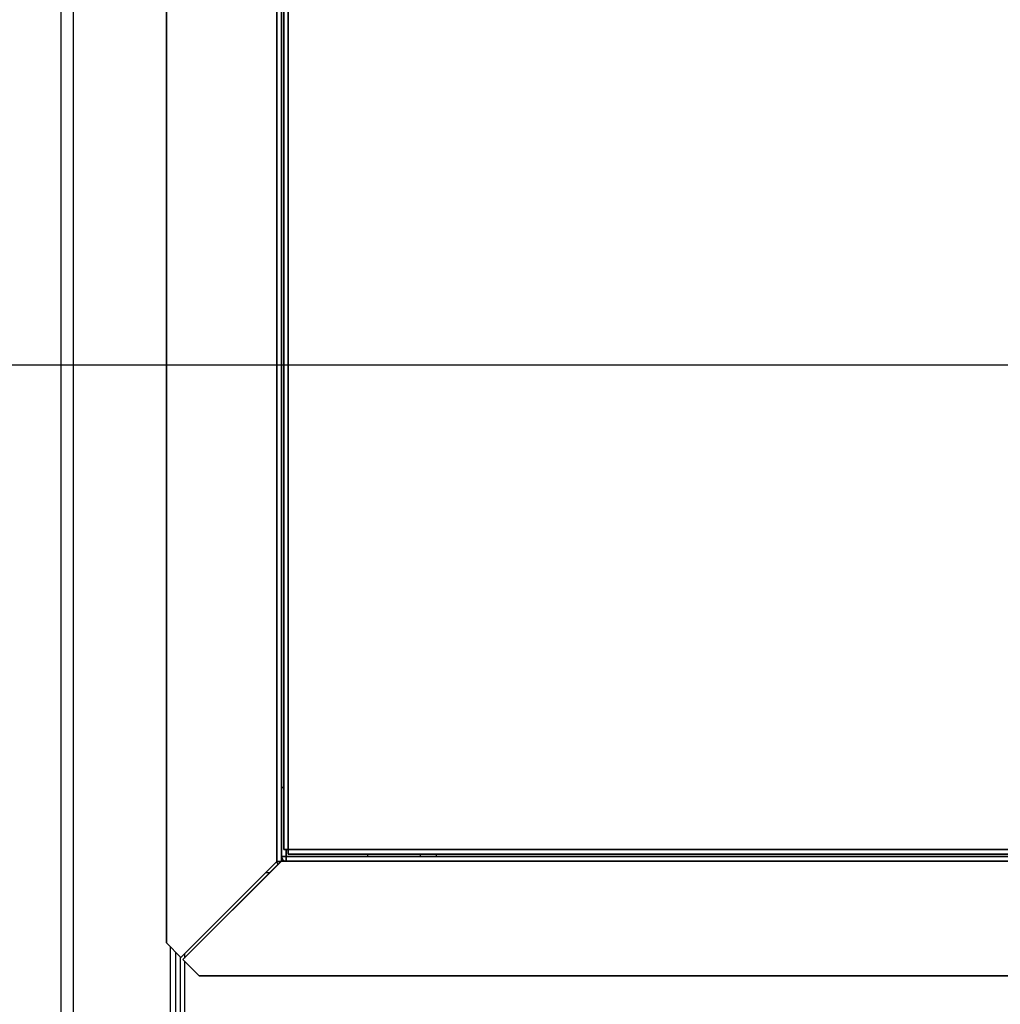
# Model space of a CAD drawing. Extents: x -2201 to 1422, y -338 to 3752.
# Drawn here: x 118 to 331, y 2044 to 2258 of the extents above; entities that cross this region are included whole.
import ezdxf

# ---------------------------------------------------------------- set-up
doc = ezdxf.new("R2010")
doc.units = 0
doc.header["$MEASUREMENT"] = 0
doc.layers.get('0').update_dxf_attribs({"linetype": 'CONTINUOUS'})

msp = doc.modelspace()

# ---------------------------------------------------------------- linework, layer by layer
at = {"color": 7}
for p, q in [((126.515991, 2833.236328), (126.515991, 1838.736328)), ((129.265991, 1838.736328), (129.265991, 2833.236328)), ((149.519653, 2542.758301), (149.519653, 2057.214111)), ((149.519653, 2057.214111), (149.519653, 2542.758301)), ((173.5177, 2074.888184), (173.5177, 2525.084229)), ((173.5177, 2525.084229), (173.5177, 2074.888184)), ((173.5177, 2074.888184), (173.5177, 2525.084229)), ((174.519653, 2524.988281), (174.519653, 2074.984375)), ((174.519653, 2074.984375), (174.519653, 2524.988281)), ((175.019653, 2077.490234), (175.019653, 2522.486328)), ((175.019653, 2522.486328), (175.019653, 2077.490234)), ((176.021729, 2522.488281), (176.021729, 2077.488281)), ((176.021729, 2077.488281), (176.021729, 2522.488281)), ((174.519653, 2508.984375), (174.519653, 2090.988281)), ((174.519653, 2090.988281), (174.519653, 2508.984375)), ((174.519653, 2192.236328), (174.519653, 2187.736328)), ((174.519653, 2187.736328), (174.519653, 2192.236328)), ((431.619629, 2182.831787), (-120.057861, 2182.831787)), ((174.519653, 2090.988281), (175.019531, 2090.988281)), ((175.019531, 2090.988281), (174.519653, 2090.988281)), ((174.519653, 2090.986328), (175.019653, 2090.986328)), ((174.519653, 2090.986328), (175.019531, 2090.986328)), ((174.519653, 2075.988281), (174.519653, 2090.986328)), ((175.019653, 2090.986328), (174.519653, 2090.986328)), ((174.519653, 2090.986328), (174.519653, 2075.988281)), ((175.019653, 2077.490234), (175.019653, 2077.488281)), ((175.019653, 2077.488281), (175.019653, 2077.490234)), ((176.021729, 2077.488281), (175.019653, 2077.488281)), ((175.019653, 2077.488281), (176.021729, 2077.488281)), ((175.519653, 2077.488281), (175.519653, 2075.988281)), ((175.519653, 2075.988281), (175.519653, 2077.488281)), ((175.519653, 2075.990234), (175.519653, 2077.488037)), ((175.519653, 2077.488037), (175.519653, 2075.990234)), ((175.519653, 2077.488037), (175.519653, 2075.990234)), ((175.519653, 2077.488037), (175.519653, 2075.988281)), ((175.521729, 2077.488037), (175.521729, 2075.990234)), ((175.521729, 2075.990234), (175.521729, 2077.488037)), ((574.0177, 2077.488281), (176.021729, 2077.488281)), ((176.021729, 2077.488281), (176.021729, 2076.486328)), ((176.021729, 2077.488281), (574.0177, 2077.488281)), ((176.021729, 2076.486328), (176.021729, 2077.488281)), ((152.630981, 2054.001465), (173.5177, 2074.888184)), ((173.5177, 2074.888184), (152.630981, 2054.001465)), ((174.519653, 2074.984375), (153.083984, 2053.548584)), ((153.083984, 2053.548584), (174.519653, 2074.984375)), ((153.083984, 2053.548584), (174.423706, 2074.888184)), ((174.423584, 2074.888184), (173.5177, 2074.888184)), ((173.5177, 2074.888184), (174.423584, 2074.888184)), ((173.519653, 2074.888184), (173.5177, 2074.888184)), ((174.519653, 2075.986328), (174.519653, 2075.988281)), ((174.519653, 2075.988281), (174.519653, 2075.986328)), ((175.521729, 2075.986328), (174.519653, 2075.986328)), ((174.519653, 2075.986328), (175.521729, 2075.986328)), ((174.519653, 2075.958008), (174.519653, 2074.983887)), ((175.521729, 2074.984375), (174.519653, 2074.984375)), ((174.519653, 2074.984375), (175.521729, 2074.984375)), ((174.519653, 2074.984375), (175.521729, 2074.984375)), ((175.521729, 2075.990234), (175.519653, 2075.990234)), ((175.519653, 2075.990234), (175.521729, 2075.990234)), ((175.521729, 2075.988281), (175.519653, 2075.988281)), ((175.519653, 2075.988281), (175.521729, 2075.986328)), ((175.519653, 2075.988281), (175.521729, 2075.986328)), ((175.521729, 2075.986328), (175.519653, 2075.988281)), ((175.521729, 2075.990234), (175.521729, 2075.988281)), ((175.521729, 2075.988281), (193.286621, 2075.988281)), ((193.286621, 2075.988281), (175.521729, 2075.988281)), ((175.521729, 2075.986328), (580.519653, 2075.986328)), ((175.521729, 2075.986328), (193.286621, 2075.986328)), ((175.521729, 2074.984375), (175.521729, 2075.986328)), ((175.521729, 2075.986328), (175.521729, 2074.984375)), ((580.519653, 2075.986328), (175.521729, 2075.986328)), ((580.519653, 2074.984375), (175.521729, 2074.984375)), ((175.521729, 2074.984375), (580.519653, 2074.984375)), ((580.519653, 2074.984375), (175.521729, 2074.984375)), ((408.018677, 2076.486328), (176.021729, 2076.486328)), ((176.021729, 2076.486328), (408.018677, 2076.486328)), ((193.286743, 2075.986328), (193.286743, 2076.486328)), ((204.786743, 2075.986328), (204.786743, 2076.486328)), ((208.286621, 2075.988281), (408.519653, 2075.988281)), ((408.519531, 2075.988281), (208.286621, 2075.988281)), ((208.286621, 2075.986328), (408.519653, 2075.986328)), ((208.286743, 2075.986328), (208.286743, 2076.486328)), ((237.769653, 2075.986328), (242.269653, 2075.986328)), ((242.269653, 2075.986328), (237.769653, 2075.986328)), ((171.115723, 2072.486328), (172.021729, 2072.486328)), ((149.519653, 2057.214111), (152.630981, 2054.001465)), ((152.630981, 2054.001465), (149.519653, 2057.214111)), ((150.315918, 2056.39209), (150.315918, 1837.236328)), ((151.515991, 1838.736328), (151.515991, 2055.152832)), ((152.576538, 1838.736328), (152.576538, 2054.057617)), ((153.083984, 2053.548584), (156.64624, 2049.986328)), ((156.64624, 2049.986328), (153.083984, 2053.548584)), ((153.425171, 2054.795654), (153.425171, 2053.889648)), ((153.425171, 2053.207275), (153.425171, 1838.736328)), ((156.64624, 2049.986328), (997.393127, 2049.986328)), ((997.393127, 2049.986328), (156.64624, 2049.986328))]:
    msp.add_line(p, q, dxfattribs=at)
for centre, radius, start, end in [((174.521729, 2074.888184), 1.002, 179.999995, 221.034363), ((174.521729, 2074.888184), 1.001999, 179.999991, 221.03096), ((175.521729, 2075.988281), 1.002, 180.114373, 269.999984), ((175.521729, 2075.988281), 1.002, 180.11436, 269.999997)]:
    msp.add_arc(centre, radius, start, end, dxfattribs=at)

doc.saveas('drawing.dxf')
